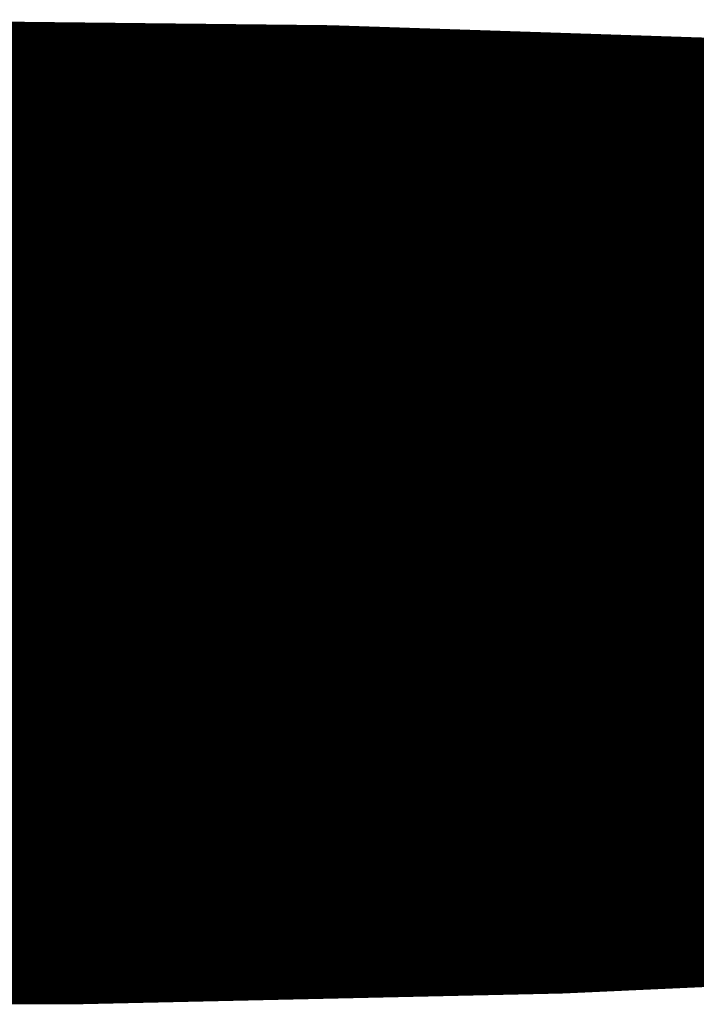
# Model space of a CAD drawing. Extents: x -60 to 482, y -330 to -7.
# Drawn here: x 357 to 357, y -161 to -161 of the extents above; entities that cross this region are included whole.
import ezdxf

# ---------------------------------------------------------------- set-up
doc = ezdxf.new("R2010")
doc.units = 0
doc.layers.add('LAYER_2', color=7, linetype='CONTINUOUS')

# ---------------------------------------------------------------- blocks, each defined once
blk = doc.blocks.new('AIGNBL020200D0')
at = {"layer": 'LAYER_2', "const_width": 0.1058}
blk.add_lwpolyline([(356.0423, -161.2133), (356.0693, -161.225), (356.1396, -161.2423), (356.2392, -161.2574), (356.3569, -161.2689), (356.4896, -161.2769), (356.6324, -161.2813), (356.7195, -161.2821), (356.7961, -161.2817), (356.94, -161.2781), (357.0747, -161.2709), (357.1949, -161.2604), (357.2955, -161.2467), (357.3735, -161.23), (357.3966, -161.2206)], dxfattribs=at)
blk = doc.blocks.new('AIGNBL020200D2')
at = {"layer": 'LAYER_2', "const_width": 0.1058}
blk.add_lwpolyline([(356.9003, -161.1556), (356.9072, -161.1571)], dxfattribs=at)
blk = doc.blocks.new('AIGNBL020200D3')
at = {"layer": 'LAYER_2', "const_width": 0.1058}
blk.add_lwpolyline([(356.9865, -161.1573), (356.9898, -161.1565)], dxfattribs=at)
blk = doc.blocks.new('AIGNBL020200D8')
at = {"layer": 'LAYER_2', "const_width": 0.1058}
blk.add_lwpolyline([(356.9003, -161.1599), (356.9116, -161.1576)], dxfattribs=at)
blk = doc.blocks.new('AIGNBL020200D9')
at = {"layer": 'LAYER_2', "const_width": 0.1058}
blk.add_lwpolyline([(356.9113, -161.1576), (356.9821, -161.1577)], dxfattribs=at)
blk = doc.blocks.new('AIGNBL020200DA')
at = {"layer": 'LAYER_2', "const_width": 0.1058}
blk.add_lwpolyline([(356.9817, -161.1577), (357.0151, -161.1649)], dxfattribs=at)
blk = doc.blocks.new('AIGNBL020200DB')
at = {"layer": 'LAYER_2', "const_width": 0.1058}
blk.add_lwpolyline([(357.0944, -161.1651), (357.1111, -161.1618)], dxfattribs=at)
blk = doc.blocks.new('AIGNBL020200E1')
at = {"layer": 'LAYER_2', "const_width": 0.1058}
blk.add_lwpolyline([(356.8949, -161.1702), (356.9051, -161.1724)], dxfattribs=at)
blk = doc.blocks.new('AIGNBL020200E2')
at = {"layer": 'LAYER_2', "const_width": 0.1058}
blk.add_lwpolyline([(356.9845, -161.1726), (357.0196, -161.1655)], dxfattribs=at)
blk = doc.blocks.new('AIGNBL020200E3')
at = {"layer": 'LAYER_2', "const_width": 0.1058}
blk.add_lwpolyline([(357.0193, -161.1655), (357.0904, -161.1655)], dxfattribs=at)
blk = doc.blocks.new('AIGNBL020200E4')
at = {"layer": 'LAYER_2', "const_width": 0.1058}
blk.add_lwpolyline([(357.0899, -161.1655), (357.1231, -161.1729)], dxfattribs=at)
blk = doc.blocks.new('AIGNBL020200EB')
at = {"layer": 'LAYER_2', "const_width": 0.1058}
blk.add_lwpolyline([(356.7786, -161.1762), (356.7953, -161.1799)], dxfattribs=at)
blk = doc.blocks.new('AIGNBL020200EC')
at = {"layer": 'LAYER_2', "const_width": 0.1058}
blk.add_lwpolyline([(356.8746, -161.1801), (356.9098, -161.1729)], dxfattribs=at)
blk = doc.blocks.new('AIGNBL020200ED')
at = {"layer": 'LAYER_2', "const_width": 0.1058}
blk.add_lwpolyline([(356.9094, -161.1729), (356.9803, -161.173)], dxfattribs=at)
blk = doc.blocks.new('AIGNBL020200EE')
at = {"layer": 'LAYER_2', "const_width": 0.1058}
blk.add_lwpolyline([(356.9799, -161.173), (357.0133, -161.1804)], dxfattribs=at)
blk = doc.blocks.new('AIGNBL020200EF')
at = {"layer": 'LAYER_2', "const_width": 0.1058}
blk.add_lwpolyline([(357.0926, -161.1804), (357.1279, -161.1733)], dxfattribs=at)
blk = doc.blocks.new('AIGNBL020200F0')
at = {"layer": 'LAYER_2', "const_width": 0.1058}
blk.add_lwpolyline([(357.1274, -161.1733), (357.1985, -161.1734)], dxfattribs=at)
blk = doc.blocks.new('AIGNBL020200F8')
at = {"layer": 'LAYER_2', "const_width": 0.1058}
blk.add_lwpolyline([(356.7647, -161.1876), (356.8, -161.1804)], dxfattribs=at)
blk = doc.blocks.new('AIGNBL020200F9')
at = {"layer": 'LAYER_2', "const_width": 0.1058}
blk.add_lwpolyline([(356.7994, -161.1804), (356.8704, -161.1805)], dxfattribs=at)
blk = doc.blocks.new('AIGNBL020200FA')
at = {"layer": 'LAYER_2', "const_width": 0.1058}
blk.add_lwpolyline([(356.87, -161.1805), (356.9033, -161.1878)], dxfattribs=at)
blk = doc.blocks.new('AIGNBL020200FB')
at = {"layer": 'LAYER_2', "const_width": 0.1058}
blk.add_lwpolyline([(356.9827, -161.1879), (357.018, -161.1808)], dxfattribs=at)
blk = doc.blocks.new('AIGNBL020200FC')
at = {"layer": 'LAYER_2', "const_width": 0.1058}
blk.add_lwpolyline([(357.0174, -161.1808), (357.0884, -161.1809)], dxfattribs=at)
blk = doc.blocks.new('AIGNBL020200FD')
at = {"layer": 'LAYER_2', "const_width": 0.1058}
blk.add_lwpolyline([(357.088, -161.1809), (357.1213, -161.1881)], dxfattribs=at)
blk = doc.blocks.new('AIGNBL02020105')
at = {"layer": 'LAYER_2', "const_width": 0.1058}
blk.add_lwpolyline([(356.6894, -161.1878), (356.7605, -161.1879)], dxfattribs=at)
blk = doc.blocks.new('AIGNBL02020106')
at = {"layer": 'LAYER_2', "const_width": 0.1058}
blk.add_lwpolyline([(356.76, -161.1879), (356.7933, -161.1952)], dxfattribs=at)
blk = doc.blocks.new('AIGNBL02020107')
at = {"layer": 'LAYER_2', "const_width": 0.1058}
blk.add_lwpolyline([(356.8729, -161.1954), (356.908, -161.1883)], dxfattribs=at)
blk = doc.blocks.new('AIGNBL02020108')
at = {"layer": 'LAYER_2', "const_width": 0.1058}
blk.add_lwpolyline([(356.9076, -161.1883), (356.9785, -161.1884)], dxfattribs=at)
blk = doc.blocks.new('AIGNBL02020109')
at = {"layer": 'LAYER_2', "const_width": 0.1058}
blk.add_lwpolyline([(356.978, -161.1884), (357.0114, -161.1957)], dxfattribs=at)
blk = doc.blocks.new('AIGNBL0202010A')
at = {"layer": 'LAYER_2', "const_width": 0.1058}
blk.add_lwpolyline([(357.0907, -161.1959), (357.126, -161.1886)], dxfattribs=at)
blk = doc.blocks.new('AIGNBL0202010B')
at = {"layer": 'LAYER_2', "const_width": 0.1058}
blk.add_lwpolyline([(357.1256, -161.1886), (357.1966, -161.1888)], dxfattribs=at)
blk = doc.blocks.new('AIGNBL02020114')
at = {"layer": 'LAYER_2', "const_width": 0.1058}
blk.add_lwpolyline([(356.7628, -161.2029), (356.798, -161.1957)], dxfattribs=at)
blk = doc.blocks.new('AIGNBL02020115')
at = {"layer": 'LAYER_2', "const_width": 0.1058}
blk.add_lwpolyline([(356.7978, -161.1957), (356.8686, -161.1959)], dxfattribs=at)
blk = doc.blocks.new('AIGNBL02020116')
at = {"layer": 'LAYER_2', "const_width": 0.1058}
blk.add_lwpolyline([(356.868, -161.1959), (356.9014, -161.2031)], dxfattribs=at)
blk = doc.blocks.new('AIGNBL02020117')
at = {"layer": 'LAYER_2', "const_width": 0.1058}
blk.add_lwpolyline([(356.9808, -161.2033), (357.016, -161.1961)], dxfattribs=at)
blk = doc.blocks.new('AIGNBL02020118')
at = {"layer": 'LAYER_2', "const_width": 0.1058}
blk.add_lwpolyline([(357.0158, -161.1961), (357.0866, -161.1962)], dxfattribs=at)
blk = doc.blocks.new('AIGNBL02020119')
at = {"layer": 'LAYER_2', "const_width": 0.1058}
blk.add_lwpolyline([(357.0862, -161.1962), (357.1194, -161.2035)], dxfattribs=at)
blk = doc.blocks.new('AIGNBL02020122')
at = {"layer": 'LAYER_2', "const_width": 0.1058}
blk.add_lwpolyline([(356.6878, -161.2032), (356.7587, -161.2033)], dxfattribs=at)
blk = doc.blocks.new('AIGNBL02020123')
at = {"layer": 'LAYER_2', "const_width": 0.1058}
blk.add_lwpolyline([(356.7583, -161.2033), (356.7914, -161.2106)], dxfattribs=at)
blk = doc.blocks.new('AIGNBL02020124')
at = {"layer": 'LAYER_2', "const_width": 0.1058}
blk.add_lwpolyline([(356.8708, -161.2107), (356.9061, -161.2036)], dxfattribs=at)
blk = doc.blocks.new('AIGNBL02020125')
at = {"layer": 'LAYER_2', "const_width": 0.1058}
blk.add_lwpolyline([(356.9058, -161.2036), (356.9766, -161.2037)], dxfattribs=at)
blk = doc.blocks.new('AIGNBL02020126')
at = {"layer": 'LAYER_2', "const_width": 0.1058}
blk.add_lwpolyline([(356.9763, -161.2037), (357.0094, -161.211)], dxfattribs=at)
blk = doc.blocks.new('AIGNBL02020127')
at = {"layer": 'LAYER_2', "const_width": 0.1058}
blk.add_lwpolyline([(357.0888, -161.2112), (357.1241, -161.2039)], dxfattribs=at)
blk = doc.blocks.new('AIGNBL02020128')
at = {"layer": 'LAYER_2', "const_width": 0.1058}
blk.add_lwpolyline([(357.1238, -161.2039), (357.1946, -161.2041)], dxfattribs=at)
blk = doc.blocks.new('AIGNBL02020130')
at = {"layer": 'LAYER_2', "const_width": 0.1058}
blk.add_lwpolyline([(356.761, -161.2182), (356.7961, -161.211)], dxfattribs=at)
blk = doc.blocks.new('AIGNBL02020131')
at = {"layer": 'LAYER_2', "const_width": 0.1058}
blk.add_lwpolyline([(356.7957, -161.211), (356.8668, -161.2112)], dxfattribs=at)
blk = doc.blocks.new('AIGNBL02020132')
at = {"layer": 'LAYER_2', "const_width": 0.1058}
blk.add_lwpolyline([(356.8662, -161.2112), (356.8997, -161.2185)], dxfattribs=at)
blk = doc.blocks.new('AIGNBL02020133')
at = {"layer": 'LAYER_2', "const_width": 0.1058}
blk.add_lwpolyline([(356.9791, -161.2187), (357.0142, -161.2114)], dxfattribs=at)
blk = doc.blocks.new('AIGNBL02020134')
at = {"layer": 'LAYER_2', "const_width": 0.1058}
blk.add_lwpolyline([(357.0138, -161.2114), (357.0847, -161.2116)], dxfattribs=at)
blk = doc.blocks.new('AIGNBL02020135')
at = {"layer": 'LAYER_2', "const_width": 0.1058}
blk.add_lwpolyline([(357.0844, -161.2116), (357.1158, -161.2185)], dxfattribs=at)
blk = doc.blocks.new('AIGNBL0202013A')
at = {"layer": 'LAYER_2', "const_width": 0.1058}
blk.add_lwpolyline([(356.6859, -161.2185), (356.7567, -161.2187)], dxfattribs=at)
blk = doc.blocks.new('AIGNBL0202013B')
at = {"layer": 'LAYER_2', "const_width": 0.1058}
blk.add_lwpolyline([(356.7564, -161.2187), (356.7896, -161.2259)], dxfattribs=at)
blk = doc.blocks.new('AIGNBL0202013C')
at = {"layer": 'LAYER_2', "const_width": 0.1058}
blk.add_lwpolyline([(356.8691, -161.2261), (356.9041, -161.2189)], dxfattribs=at)
blk = doc.blocks.new('AIGNBL0202013D')
at = {"layer": 'LAYER_2', "const_width": 0.1058}
blk.add_lwpolyline([(356.9039, -161.2189), (356.9747, -161.219)], dxfattribs=at)
blk = doc.blocks.new('AIGNBL0202013E')
at = {"layer": 'LAYER_2', "const_width": 0.1058}
blk.add_lwpolyline([(356.9743, -161.219), (357.0056, -161.2258)], dxfattribs=at)
blk = doc.blocks.new('AIGNBL02020142')
at = {"layer": 'LAYER_2', "const_width": 0.1058}
blk.add_lwpolyline([(356.7628, -161.2329), (356.7943, -161.2264)], dxfattribs=at)
blk = doc.blocks.new('AIGNBL02020143')
at = {"layer": 'LAYER_2', "const_width": 0.1058}
blk.add_lwpolyline([(356.7939, -161.2264), (356.865, -161.2265)], dxfattribs=at)
blk = doc.blocks.new('AIGNBL02020144')
at = {"layer": 'LAYER_2', "const_width": 0.1058}
blk.add_lwpolyline([(356.8645, -161.2265), (356.884, -161.2308)], dxfattribs=at)
blk = doc.blocks.new('AIGNBL0202016E')
at = {"layer": 'LAYER_2', "const_width": 0.1058}
blk.add_lwpolyline([(356.8741, -161.2877), (356.8741, -161.3749)], dxfattribs=at)
blk = doc.blocks.new('AIGNBL0202016F')
at = {"layer": 'LAYER_2', "const_width": 0.1058}
blk.add_lwpolyline([(356.8741, -161.2877), (357.1687, -161.2753)], dxfattribs=at)
blk = doc.blocks.new('AIGNBL02020177')
at = {"layer": 'LAYER_2', "const_width": 0.1058}
blk.add_lwpolyline([(356.9003, -161.154), (356.9003, -161.1571)], dxfattribs=at)
blk = doc.blocks.new('AIGNBL02020178')
at = {"layer": 'LAYER_2', "const_width": 0.1058}
blk.add_lwpolyline([(356.9003, -161.1571), (356.5853, -161.1565)], dxfattribs=at)
blk = doc.blocks.new('AIGNBL0202017A')
at = {"layer": 'LAYER_2', "const_width": 0.1058}
blk.add_lwpolyline([(356.8986, -161.168), (356.9003, -161.1571)], dxfattribs=at)
blk = doc.blocks.new('AIGNBL0202017B')
at = {"layer": 'LAYER_2', "const_width": 0.1058}
blk.add_lwpolyline([(356.8986, -161.168), (356.5869, -161.1673)], dxfattribs=at)
blk = doc.blocks.new('AIGNBL0202017D')
at = {"layer": 'LAYER_2', "const_width": 0.1058}
blk.add_lwpolyline([(356.8986, -161.168), (356.8829, -161.1779)], dxfattribs=at)
blk = doc.blocks.new('AIGNBL0202017E')
at = {"layer": 'LAYER_2', "const_width": 0.1058}
blk.add_lwpolyline([(356.8829, -161.1779), (356.6, -161.1773)], dxfattribs=at)
blk = doc.blocks.new('AIGNBL02020185')
at = {"layer": 'LAYER_2', "const_width": 0.1058}
blk.add_lwpolyline([(356.8577, -161.2802), (356.8577, -161.3626)], dxfattribs=at)
blk = doc.blocks.new('AIGNBL02020186')
at = {"layer": 'LAYER_2', "const_width": 0.1058}
blk.add_lwpolyline([(356.5781, -161.3621), (356.8577, -161.3626)], dxfattribs=at)
blk = doc.blocks.new('AIGNBL020201A1')
at = {"layer": 'LAYER_2', "const_width": 0.1058}
blk.add_lwpolyline([(356.7198, -161.2799, 0.076665), (357.3856, -161.2165)], format="xyb", dxfattribs=at)
blk = doc.blocks.new('AIGNBL020201A3')
at = {"layer": 'LAYER_2', "const_width": 0.1058}
blk.add_lwpolyline([(356.7198, -161.2703, 0.067758), (357.3694, -161.2138)], format="xyb", dxfattribs=at)
blk = doc.blocks.new('AIGNBL020201B3')
at = {"layer": 'LAYER_2', "const_width": 0.1058}
blk.add_lwpolyline([(356.7528, -161.2321), (356.7587, -161.2331)], dxfattribs=at)
blk = doc.blocks.new('AIGNBL020201B4')
at = {"layer": 'LAYER_2', "const_width": 0.1058}
blk.add_lwpolyline([(356.7594, -161.2331), (356.7628, -161.2328)], dxfattribs=at)
blk = doc.blocks.new('AIGNBL020201B5')
at = {"layer": 'LAYER_2', "const_width": 0.1058}
blk.add_lwpolyline([(356.7655, -161.232), (356.8818, -161.23)], dxfattribs=at)
blk = doc.blocks.new('AIGNBL020201B6')
at = {"layer": 'LAYER_2', "const_width": 0.1058}
blk.add_lwpolyline([(356.884, -161.2306), (356.8854, -161.231), (356.8868, -161.2311)], dxfattribs=at)
blk = doc.blocks.new('AIGNBL020201B7')
at = {"layer": 'LAYER_2', "const_width": 0.1058}
blk.add_lwpolyline([(356.8868, -161.2311), (356.8909, -161.2303), (356.8924, -161.2298)], dxfattribs=at)
blk = doc.blocks.new('AIGNBL020201B8')
at = {"layer": 'LAYER_2', "const_width": 0.1058}
blk.add_lwpolyline([(356.8924, -161.2298), (357.0036, -161.2252)], dxfattribs=at)
blk = doc.blocks.new('AIGNBL020201B9')
at = {"layer": 'LAYER_2', "const_width": 0.1058}
blk.add_lwpolyline([(357.0057, -161.2257), (357.0068, -161.226), (357.0083, -161.2261)], dxfattribs=at)
blk = doc.blocks.new('AIGNBL020201BA')
at = {"layer": 'LAYER_2', "const_width": 0.1058}
blk.add_lwpolyline([(357.0083, -161.2261), (357.0097, -161.2259), (357.0133, -161.2247)], dxfattribs=at)
blk = doc.blocks.new('AIGNBL020201BB')
at = {"layer": 'LAYER_2', "const_width": 0.1058}
blk.add_lwpolyline([(357.0133, -161.2247), (357.1142, -161.2178)], dxfattribs=at)
blk = doc.blocks.new('AIGNBL020201BC')
at = {"layer": 'LAYER_2', "const_width": 0.1058}
blk.add_lwpolyline([(357.1159, -161.2183), (357.1169, -161.2186), (357.1181, -161.2186)], dxfattribs=at)
blk = doc.blocks.new('AIGNBL020201BD')
at = {"layer": 'LAYER_2', "const_width": 0.1058}
blk.add_lwpolyline([(357.1181, -161.2186), (357.1199, -161.2183), (357.1227, -161.2171)], dxfattribs=at)
blk = doc.blocks.new('AIGNBL020201BE')
at = {"layer": 'LAYER_2', "const_width": 0.1058}
blk.add_lwpolyline([(357.1227, -161.2171), (357.2131, -161.208)], dxfattribs=at)
blk = doc.blocks.new('AIGNBL020201D6')
at = {"layer": 'LAYER_2', "const_width": 0.1058}
blk.add_lwpolyline([(356.9003, -161.1553), (356.9105, -161.1574)], dxfattribs=at)
blk = doc.blocks.new('AIGNBL020201D7')
at = {"layer": 'LAYER_2', "const_width": 0.1058}
blk.add_lwpolyline([(356.9072, -161.1571), (356.9105, -161.1574)], dxfattribs=at)
blk = doc.blocks.new('AIGNBL020201D8')
at = {"layer": 'LAYER_2', "const_width": 0.1058}
blk.add_lwpolyline([(356.9146, -161.1544), (356.9105, -161.1574)], dxfattribs=at)
blk = doc.blocks.new('AIGNBL020201D9')
at = {"layer": 'LAYER_2', "const_width": 0.1058}
blk.add_lwpolyline([(356.9885, -161.1565), (356.9831, -161.1576)], dxfattribs=at)
blk = doc.blocks.new('AIGNBL020201DA')
at = {"layer": 'LAYER_2', "const_width": 0.1058}
blk.add_lwpolyline([(356.9806, -161.1562), (356.9831, -161.1576)], dxfattribs=at)
blk = doc.blocks.new('AIGNBL020201DB')
at = {"layer": 'LAYER_2', "const_width": 0.1058}
blk.add_lwpolyline([(356.9831, -161.1576), (356.9865, -161.1573)], dxfattribs=at)
blk = doc.blocks.new('AIGNBL020201E5')
at = {"layer": 'LAYER_2', "const_width": 0.1058}
blk.add_lwpolyline([(356.9105, -161.1574), (356.9003, -161.1595)], dxfattribs=at)
blk = doc.blocks.new('AIGNBL020201E6')
at = {"layer": 'LAYER_2', "const_width": 0.1058}
blk.add_lwpolyline([(356.9831, -161.1576), (357.0185, -161.1653)], dxfattribs=at)
blk = doc.blocks.new('AIGNBL020201E7')
at = {"layer": 'LAYER_2', "const_width": 0.1058}
blk.add_lwpolyline([(357.0151, -161.1649), (357.0185, -161.1653)], dxfattribs=at)
blk = doc.blocks.new('AIGNBL020201E8')
at = {"layer": 'LAYER_2', "const_width": 0.1058}
blk.add_lwpolyline([(357.0249, -161.1578), (357.0185, -161.1653)], dxfattribs=at)
blk = doc.blocks.new('AIGNBL020201E9')
at = {"layer": 'LAYER_2', "const_width": 0.1058}
blk.add_lwpolyline([(357.1099, -161.1617), (357.0911, -161.1655)], dxfattribs=at)
blk = doc.blocks.new('AIGNBL020201EA')
at = {"layer": 'LAYER_2', "const_width": 0.1058}
blk.add_lwpolyline([(357.0862, -161.1605), (357.0911, -161.1655)], dxfattribs=at)
blk = doc.blocks.new('AIGNBL020201EB')
at = {"layer": 'LAYER_2', "const_width": 0.1058}
blk.add_lwpolyline([(357.0911, -161.1655), (357.0944, -161.1651)], dxfattribs=at)
blk = doc.blocks.new('AIGNBL020201FA')
at = {"layer": 'LAYER_2', "const_width": 0.1058}
blk.add_lwpolyline([(356.8953, -161.1699), (356.9086, -161.1729)], dxfattribs=at)
blk = doc.blocks.new('AIGNBL020201FB')
at = {"layer": 'LAYER_2', "const_width": 0.1058}
blk.add_lwpolyline([(356.9051, -161.1724), (356.9086, -161.1729)], dxfattribs=at)
blk = doc.blocks.new('AIGNBL020201FC')
at = {"layer": 'LAYER_2', "const_width": 0.1058}
blk.add_lwpolyline([(356.9157, -161.1593), (356.9086, -161.1729)], dxfattribs=at)
blk = doc.blocks.new('AIGNBL020201FD')
at = {"layer": 'LAYER_2', "const_width": 0.1058}
blk.add_lwpolyline([(357.0185, -161.1653), (356.9813, -161.1729)], dxfattribs=at)
blk = doc.blocks.new('AIGNBL020201FE')
at = {"layer": 'LAYER_2', "const_width": 0.1058}
blk.add_lwpolyline([(356.9744, -161.1593), (356.9813, -161.1729)], dxfattribs=at)
blk = doc.blocks.new('AIGNBL020201FF')
at = {"layer": 'LAYER_2', "const_width": 0.1058}
blk.add_lwpolyline([(356.9813, -161.1729), (356.9845, -161.1726)], dxfattribs=at)
blk = doc.blocks.new('AIGNBL02020200')
at = {"layer": 'LAYER_2', "const_width": 0.1058}
blk.add_lwpolyline([(356.9157, -161.1593), (356.9157, -161.1576)], dxfattribs=at)
blk = doc.blocks.new('AIGNBL02020201')
at = {"layer": 'LAYER_2', "const_width": 0.1058}
blk.add_lwpolyline([(356.9744, -161.1593), (356.9744, -161.1577)], dxfattribs=at)
blk = doc.blocks.new('AIGNBL02020202')
at = {"layer": 'LAYER_2', "const_width": 0.1058}
blk.add_lwpolyline([(357.0911, -161.1655), (357.1266, -161.1732)], dxfattribs=at)
blk = doc.blocks.new('AIGNBL02020203')
at = {"layer": 'LAYER_2', "const_width": 0.1058}
blk.add_lwpolyline([(357.1231, -161.1729), (357.1266, -161.1732)], dxfattribs=at)
blk = doc.blocks.new('AIGNBL02020204')
at = {"layer": 'LAYER_2', "const_width": 0.1058}
blk.add_lwpolyline([(357.1334, -161.163), (357.1266, -161.1732)], dxfattribs=at)
blk = doc.blocks.new('AIGNBL02020218')
at = {"layer": 'LAYER_2', "const_width": 0.1058}
blk.add_lwpolyline([(356.7804, -161.1763), (356.7986, -161.1803)], dxfattribs=at)
blk = doc.blocks.new('AIGNBL02020219')
at = {"layer": 'LAYER_2', "const_width": 0.1058}
blk.add_lwpolyline([(356.7953, -161.1799), (356.7986, -161.1803)], dxfattribs=at)
blk = doc.blocks.new('AIGNBL0202021A')
at = {"layer": 'LAYER_2', "const_width": 0.1058}
blk.add_lwpolyline([(356.8034, -161.1765), (356.7986, -161.1803)], dxfattribs=at)
blk = doc.blocks.new('AIGNBL0202021B')
at = {"layer": 'LAYER_2', "const_width": 0.1058}
blk.add_lwpolyline([(356.9086, -161.1729), (356.8713, -161.1804)], dxfattribs=at)
blk = doc.blocks.new('AIGNBL0202021C')
at = {"layer": 'LAYER_2', "const_width": 0.1058}
blk.add_lwpolyline([(356.8675, -161.1775), (356.8713, -161.1804)], dxfattribs=at)
blk = doc.blocks.new('AIGNBL0202021D')
at = {"layer": 'LAYER_2', "const_width": 0.1058}
blk.add_lwpolyline([(356.8713, -161.1804), (356.8746, -161.1801)], dxfattribs=at)
blk = doc.blocks.new('AIGNBL0202021E')
at = {"layer": 'LAYER_2', "const_width": 0.1058}
blk.add_lwpolyline([(356.9813, -161.1729), (357.0167, -161.1807)], dxfattribs=at)
blk = doc.blocks.new('AIGNBL0202021F')
at = {"layer": 'LAYER_2', "const_width": 0.1058}
blk.add_lwpolyline([(357.0133, -161.1804), (357.0167, -161.1807)], dxfattribs=at)
blk = doc.blocks.new('AIGNBL02020220')
at = {"layer": 'LAYER_2', "const_width": 0.1058}
blk.add_lwpolyline([(357.0239, -161.1671), (357.0167, -161.1807)], dxfattribs=at)
blk = doc.blocks.new('AIGNBL02020221')
at = {"layer": 'LAYER_2', "const_width": 0.1058}
blk.add_lwpolyline([(357.1266, -161.1732), (357.0893, -161.1808)], dxfattribs=at)
blk = doc.blocks.new('AIGNBL02020222')
at = {"layer": 'LAYER_2', "const_width": 0.1058}
blk.add_lwpolyline([(357.0825, -161.1672), (357.0893, -161.1808)], dxfattribs=at)
blk = doc.blocks.new('AIGNBL02020223')
at = {"layer": 'LAYER_2', "const_width": 0.1058}
blk.add_lwpolyline([(357.0893, -161.1808), (357.0926, -161.1804)], dxfattribs=at)
blk = doc.blocks.new('AIGNBL02020224')
at = {"layer": 'LAYER_2', "const_width": 0.1058}
blk.add_lwpolyline([(357.0239, -161.1671), (357.0239, -161.1655)], dxfattribs=at)
blk = doc.blocks.new('AIGNBL02020225')
at = {"layer": 'LAYER_2', "const_width": 0.1058}
blk.add_lwpolyline([(357.0825, -161.1672), (357.0825, -161.1655)], dxfattribs=at)
blk = doc.blocks.new('AIGNBL02020236')
at = {"layer": 'LAYER_2', "const_width": 0.1058}
blk.add_lwpolyline([(356.7986, -161.1803), (356.7614, -161.1879)], dxfattribs=at)
blk = doc.blocks.new('AIGNBL02020237')
at = {"layer": 'LAYER_2', "const_width": 0.1058}
blk.add_lwpolyline([(356.7545, -161.1742), (356.7614, -161.1879)], dxfattribs=at)
blk = doc.blocks.new('AIGNBL02020238')
at = {"layer": 'LAYER_2', "const_width": 0.1058}
blk.add_lwpolyline([(356.7614, -161.1879), (356.7647, -161.1876)], dxfattribs=at)
blk = doc.blocks.new('AIGNBL02020239')
at = {"layer": 'LAYER_2', "const_width": 0.1058}
blk.add_lwpolyline([(356.8713, -161.1804), (356.9069, -161.1881)], dxfattribs=at)
blk = doc.blocks.new('AIGNBL0202023A')
at = {"layer": 'LAYER_2', "const_width": 0.1058}
blk.add_lwpolyline([(356.9033, -161.1878), (356.9069, -161.1881)], dxfattribs=at)
blk = doc.blocks.new('AIGNBL0202023B')
at = {"layer": 'LAYER_2', "const_width": 0.1058}
blk.add_lwpolyline([(356.9141, -161.1746), (356.9069, -161.1881)], dxfattribs=at)
blk = doc.blocks.new('AIGNBL0202023C')
at = {"layer": 'LAYER_2', "const_width": 0.1058}
blk.add_lwpolyline([(357.0167, -161.1807), (356.9794, -161.1883)], dxfattribs=at)
blk = doc.blocks.new('AIGNBL0202023D')
at = {"layer": 'LAYER_2', "const_width": 0.1058}
blk.add_lwpolyline([(356.9725, -161.1747), (356.9794, -161.1883)], dxfattribs=at)
blk = doc.blocks.new('AIGNBL0202023E')
at = {"layer": 'LAYER_2', "const_width": 0.1058}
blk.add_lwpolyline([(356.9794, -161.1883), (356.9827, -161.1879)], dxfattribs=at)
blk = doc.blocks.new('AIGNBL0202023F')
at = {"layer": 'LAYER_2', "const_width": 0.1058}
blk.add_lwpolyline([(356.9141, -161.1746), (356.9141, -161.1729)], dxfattribs=at)
blk = doc.blocks.new('AIGNBL02020240')
at = {"layer": 'LAYER_2', "const_width": 0.1058}
blk.add_lwpolyline([(356.9725, -161.1747), (356.9725, -161.173)], dxfattribs=at)
blk = doc.blocks.new('AIGNBL02020241')
at = {"layer": 'LAYER_2', "const_width": 0.1058}
blk.add_lwpolyline([(357.0893, -161.1808), (357.1248, -161.1885)], dxfattribs=at)
blk = doc.blocks.new('AIGNBL02020242')
at = {"layer": 'LAYER_2', "const_width": 0.1058}
blk.add_lwpolyline([(357.1213, -161.1881), (357.1248, -161.1885)], dxfattribs=at)
blk = doc.blocks.new('AIGNBL02020243')
at = {"layer": 'LAYER_2', "const_width": 0.1058}
blk.add_lwpolyline([(357.1248, -161.1885), (357.1321, -161.1749)], dxfattribs=at)
blk = doc.blocks.new('AIGNBL02020259')
at = {"layer": 'LAYER_2', "const_width": 0.1058}
blk.add_lwpolyline([(356.7614, -161.1879), (356.7968, -161.1957)], dxfattribs=at)
blk = doc.blocks.new('AIGNBL0202025A')
at = {"layer": 'LAYER_2', "const_width": 0.1058}
blk.add_lwpolyline([(356.7933, -161.1952), (356.7968, -161.1957)], dxfattribs=at)
blk = doc.blocks.new('AIGNBL0202025B')
at = {"layer": 'LAYER_2', "const_width": 0.1058}
blk.add_lwpolyline([(356.8041, -161.1821), (356.7968, -161.1957)], dxfattribs=at)
blk = doc.blocks.new('AIGNBL0202025C')
at = {"layer": 'LAYER_2', "const_width": 0.1058}
blk.add_lwpolyline([(356.9069, -161.1881), (356.8694, -161.1958)], dxfattribs=at)
blk = doc.blocks.new('AIGNBL0202025D')
at = {"layer": 'LAYER_2', "const_width": 0.1058}
blk.add_lwpolyline([(356.8627, -161.1822), (356.8694, -161.1958)], dxfattribs=at)
blk = doc.blocks.new('AIGNBL0202025E')
at = {"layer": 'LAYER_2', "const_width": 0.1058}
blk.add_lwpolyline([(356.8694, -161.1958), (356.8729, -161.1954)], dxfattribs=at)
blk = doc.blocks.new('AIGNBL0202025F')
at = {"layer": 'LAYER_2', "const_width": 0.1058}
blk.add_lwpolyline([(356.8041, -161.1821), (356.8041, -161.1804)], dxfattribs=at)
blk = doc.blocks.new('AIGNBL02020260')
at = {"layer": 'LAYER_2', "const_width": 0.1058}
blk.add_lwpolyline([(356.8627, -161.1822), (356.8627, -161.1804)], dxfattribs=at)
blk = doc.blocks.new('AIGNBL02020261')
at = {"layer": 'LAYER_2', "const_width": 0.1058}
blk.add_lwpolyline([(356.9794, -161.1883), (357.0147, -161.196)], dxfattribs=at)
blk = doc.blocks.new('AIGNBL02020262')
at = {"layer": 'LAYER_2', "const_width": 0.1058}
blk.add_lwpolyline([(357.0114, -161.1957), (357.0147, -161.196)], dxfattribs=at)
blk = doc.blocks.new('AIGNBL02020263')
at = {"layer": 'LAYER_2', "const_width": 0.1058}
blk.add_lwpolyline([(357.0221, -161.1824), (357.0147, -161.196)], dxfattribs=at)
blk = doc.blocks.new('AIGNBL02020264')
at = {"layer": 'LAYER_2', "const_width": 0.1058}
blk.add_lwpolyline([(357.0874, -161.1961), (357.1248, -161.1885)], dxfattribs=at)
blk = doc.blocks.new('AIGNBL02020265')
at = {"layer": 'LAYER_2', "const_width": 0.1058}
blk.add_lwpolyline([(357.0808, -161.1826), (357.0874, -161.1961)], dxfattribs=at)
blk = doc.blocks.new('AIGNBL02020266')
at = {"layer": 'LAYER_2', "const_width": 0.1058}
blk.add_lwpolyline([(357.0874, -161.1961), (357.0907, -161.1959)], dxfattribs=at)
blk = doc.blocks.new('AIGNBL02020267')
at = {"layer": 'LAYER_2', "const_width": 0.1058}
blk.add_lwpolyline([(357.0221, -161.1824), (357.0221, -161.1808)], dxfattribs=at)
blk = doc.blocks.new('AIGNBL02020268')
at = {"layer": 'LAYER_2', "const_width": 0.1058}
blk.add_lwpolyline([(357.0808, -161.1826), (357.0808, -161.1809)], dxfattribs=at)
blk = doc.blocks.new('AIGNBL0202027C')
at = {"layer": 'LAYER_2', "const_width": 0.1058}
blk.add_lwpolyline([(356.7968, -161.1957), (356.7594, -161.2032)], dxfattribs=at)
blk = doc.blocks.new('AIGNBL0202027D')
at = {"layer": 'LAYER_2', "const_width": 0.1058}
blk.add_lwpolyline([(356.7527, -161.1897), (356.7594, -161.2032)], dxfattribs=at)
blk = doc.blocks.new('AIGNBL0202027E')
at = {"layer": 'LAYER_2', "const_width": 0.1058}
blk.add_lwpolyline([(356.7594, -161.2032), (356.7628, -161.2029)], dxfattribs=at)
blk = doc.blocks.new('AIGNBL02020281')
at = {"layer": 'LAYER_2', "const_width": 0.1058}
blk.add_lwpolyline([(356.8694, -161.1958), (356.9048, -161.2034)], dxfattribs=at)
blk = doc.blocks.new('AIGNBL02020282')
at = {"layer": 'LAYER_2', "const_width": 0.1058}
blk.add_lwpolyline([(356.9014, -161.2031), (356.9048, -161.2034)], dxfattribs=at)
blk = doc.blocks.new('AIGNBL02020283')
at = {"layer": 'LAYER_2', "const_width": 0.1058}
blk.add_lwpolyline([(356.9121, -161.1899), (356.9048, -161.2034)], dxfattribs=at)
blk = doc.blocks.new('AIGNBL02020284')
at = {"layer": 'LAYER_2', "const_width": 0.1058}
blk.add_lwpolyline([(357.0147, -161.196), (356.9774, -161.2036)], dxfattribs=at)
blk = doc.blocks.new('AIGNBL02020285')
at = {"layer": 'LAYER_2', "const_width": 0.1058}
blk.add_lwpolyline([(356.9707, -161.19), (356.9774, -161.2036)], dxfattribs=at)
blk = doc.blocks.new('AIGNBL02020286')
at = {"layer": 'LAYER_2', "const_width": 0.1058}
blk.add_lwpolyline([(356.9774, -161.2036), (356.9808, -161.2033)], dxfattribs=at)
blk = doc.blocks.new('AIGNBL02020287')
at = {"layer": 'LAYER_2', "const_width": 0.1058}
blk.add_lwpolyline([(356.9121, -161.1899), (356.9121, -161.1883)], dxfattribs=at)
blk = doc.blocks.new('AIGNBL02020288')
at = {"layer": 'LAYER_2', "const_width": 0.1058}
blk.add_lwpolyline([(356.9707, -161.19), (356.9707, -161.1883)], dxfattribs=at)
blk = doc.blocks.new('AIGNBL02020289')
at = {"layer": 'LAYER_2', "const_width": 0.1058}
blk.add_lwpolyline([(357.0874, -161.1961), (357.123, -161.2039)], dxfattribs=at)
blk = doc.blocks.new('AIGNBL0202028A')
at = {"layer": 'LAYER_2', "const_width": 0.1058}
blk.add_lwpolyline([(357.1194, -161.2035), (357.123, -161.2039)], dxfattribs=at)
blk = doc.blocks.new('AIGNBL0202028B')
at = {"layer": 'LAYER_2', "const_width": 0.1058}
blk.add_lwpolyline([(357.123, -161.2039), (357.1301, -161.1903)], dxfattribs=at)
blk = doc.blocks.new('AIGNBL020202A9')
at = {"layer": 'LAYER_2', "const_width": 0.1058}
blk.add_lwpolyline([(356.7594, -161.2032), (356.795, -161.211)], dxfattribs=at)
blk = doc.blocks.new('AIGNBL020202AA')
at = {"layer": 'LAYER_2', "const_width": 0.1058}
blk.add_lwpolyline([(356.7914, -161.2106), (356.795, -161.211)], dxfattribs=at)
blk = doc.blocks.new('AIGNBL020202AB')
at = {"layer": 'LAYER_2', "const_width": 0.1058}
blk.add_lwpolyline([(356.8022, -161.1974), (356.795, -161.211)], dxfattribs=at)
blk = doc.blocks.new('AIGNBL020202AC')
at = {"layer": 'LAYER_2', "const_width": 0.1058}
blk.add_lwpolyline([(356.9048, -161.2034), (356.8676, -161.2111)], dxfattribs=at)
blk = doc.blocks.new('AIGNBL020202AD')
at = {"layer": 'LAYER_2', "const_width": 0.1058}
blk.add_lwpolyline([(356.8606, -161.1975), (356.8676, -161.2111)], dxfattribs=at)
blk = doc.blocks.new('AIGNBL020202AE')
at = {"layer": 'LAYER_2', "const_width": 0.1058}
blk.add_lwpolyline([(356.8676, -161.2111), (356.8708, -161.2107)], dxfattribs=at)
blk = doc.blocks.new('AIGNBL020202AF')
at = {"layer": 'LAYER_2', "const_width": 0.1058}
blk.add_lwpolyline([(356.8022, -161.1974), (356.8022, -161.1957)], dxfattribs=at)
blk = doc.blocks.new('AIGNBL020202B0')
at = {"layer": 'LAYER_2', "const_width": 0.1058}
blk.add_lwpolyline([(356.8606, -161.1975), (356.8606, -161.1959)], dxfattribs=at)
blk = doc.blocks.new('AIGNBL020202B1')
at = {"layer": 'LAYER_2', "const_width": 0.1058}
blk.add_lwpolyline([(356.9774, -161.2036), (357.013, -161.2114)], dxfattribs=at)
blk = doc.blocks.new('AIGNBL020202B2')
at = {"layer": 'LAYER_2', "const_width": 0.1058}
blk.add_lwpolyline([(357.0094, -161.211), (357.013, -161.2114)], dxfattribs=at)
blk = doc.blocks.new('AIGNBL020202B3')
at = {"layer": 'LAYER_2', "const_width": 0.1058}
blk.add_lwpolyline([(357.013, -161.2114), (357.0202, -161.1977)], dxfattribs=at)
blk = doc.blocks.new('AIGNBL020202B4')
at = {"layer": 'LAYER_2', "const_width": 0.1058}
blk.add_lwpolyline([(357.0858, -161.2114), (357.123, -161.2039)], dxfattribs=at)
blk = doc.blocks.new('AIGNBL020202B5')
at = {"layer": 'LAYER_2', "const_width": 0.1058}
blk.add_lwpolyline([(357.0787, -161.1979), (357.0858, -161.2114)], dxfattribs=at)
blk = doc.blocks.new('AIGNBL020202B6')
at = {"layer": 'LAYER_2', "const_width": 0.1058}
blk.add_lwpolyline([(357.0858, -161.2114), (357.0888, -161.2112)], dxfattribs=at)
blk = doc.blocks.new('AIGNBL020202B7')
at = {"layer": 'LAYER_2', "const_width": 0.1058}
blk.add_lwpolyline([(357.0202, -161.1977), (357.0202, -161.1961)], dxfattribs=at)
blk = doc.blocks.new('AIGNBL020202B8')
at = {"layer": 'LAYER_2', "const_width": 0.1058}
blk.add_lwpolyline([(357.0787, -161.1979), (357.0787, -161.1962)], dxfattribs=at)
blk = doc.blocks.new('AIGNBL020202C3')
at = {"layer": 'LAYER_2', "const_width": 0.1058}
blk.add_lwpolyline([(357.1227, -161.2171), (357.1248, -161.2154), (357.127, -161.2122), (357.1283, -161.2083), (357.1285, -161.2057)], dxfattribs=at)
blk = doc.blocks.new('AIGNBL020202C4')
at = {"layer": 'LAYER_2', "const_width": 0.1058}
blk.add_lwpolyline([(357.1285, -161.2057), (357.1285, -161.2039)], dxfattribs=at)
blk = doc.blocks.new('AIGNBL020202D1')
at = {"layer": 'LAYER_2', "const_width": 0.1058}
blk.add_lwpolyline([(356.795, -161.211), (356.7578, -161.2186)], dxfattribs=at)
blk = doc.blocks.new('AIGNBL020202D2')
at = {"layer": 'LAYER_2', "const_width": 0.1058}
blk.add_lwpolyline([(356.7509, -161.205), (356.7578, -161.2186)], dxfattribs=at)
blk = doc.blocks.new('AIGNBL020202D3')
at = {"layer": 'LAYER_2', "const_width": 0.1058}
blk.add_lwpolyline([(356.7578, -161.2186), (356.761, -161.2182)], dxfattribs=at)
blk = doc.blocks.new('AIGNBL020202D6')
at = {"layer": 'LAYER_2', "const_width": 0.1058}
blk.add_lwpolyline([(356.8676, -161.2111), (356.903, -161.2188)], dxfattribs=at)
blk = doc.blocks.new('AIGNBL020202D7')
at = {"layer": 'LAYER_2', "const_width": 0.1058}
blk.add_lwpolyline([(356.8997, -161.2185), (356.903, -161.2188)], dxfattribs=at)
blk = doc.blocks.new('AIGNBL020202D8')
at = {"layer": 'LAYER_2', "const_width": 0.1058}
blk.add_lwpolyline([(356.9102, -161.2052), (356.903, -161.2188)], dxfattribs=at)
blk = doc.blocks.new('AIGNBL020202D9')
at = {"layer": 'LAYER_2', "const_width": 0.1058}
blk.add_lwpolyline([(356.9758, -161.2189), (357.013, -161.2114)], dxfattribs=at)
blk = doc.blocks.new('AIGNBL020202DA')
at = {"layer": 'LAYER_2', "const_width": 0.1058}
blk.add_lwpolyline([(356.9689, -161.2054), (356.9758, -161.2189)], dxfattribs=at)
blk = doc.blocks.new('AIGNBL020202DB')
at = {"layer": 'LAYER_2', "const_width": 0.1058}
blk.add_lwpolyline([(356.9758, -161.2189), (356.9791, -161.2187)], dxfattribs=at)
blk = doc.blocks.new('AIGNBL020202DC')
at = {"layer": 'LAYER_2', "const_width": 0.1058}
blk.add_lwpolyline([(356.9102, -161.2052), (356.9102, -161.2036)], dxfattribs=at)
blk = doc.blocks.new('AIGNBL020202DD')
at = {"layer": 'LAYER_2', "const_width": 0.1058}
blk.add_lwpolyline([(356.9689, -161.2054), (356.9689, -161.2037)], dxfattribs=at)
blk = doc.blocks.new('AIGNBL020202DE')
at = {"layer": 'LAYER_2', "const_width": 0.1058}
blk.add_lwpolyline([(357.0858, -161.2114), (357.1181, -161.2186)], dxfattribs=at)
blk = doc.blocks.new('AIGNBL020202EA')
at = {"layer": 'LAYER_2', "const_width": 0.1058}
blk.add_lwpolyline([(356.7578, -161.2186), (356.7931, -161.2262)], dxfattribs=at)
blk = doc.blocks.new('AIGNBL020202EB')
at = {"layer": 'LAYER_2', "const_width": 0.1058}
blk.add_lwpolyline([(356.7896, -161.2259), (356.7931, -161.2262)], dxfattribs=at)
blk = doc.blocks.new('AIGNBL020202EC')
at = {"layer": 'LAYER_2', "const_width": 0.1058}
blk.add_lwpolyline([(356.8002, -161.2127), (356.7931, -161.2262)], dxfattribs=at)
blk = doc.blocks.new('AIGNBL020202ED')
at = {"layer": 'LAYER_2', "const_width": 0.1058}
blk.add_lwpolyline([(356.903, -161.2188), (356.8658, -161.2264)], dxfattribs=at)
blk = doc.blocks.new('AIGNBL020202EE')
at = {"layer": 'LAYER_2', "const_width": 0.1058}
blk.add_lwpolyline([(356.8589, -161.2128), (356.8658, -161.2264)], dxfattribs=at)
blk = doc.blocks.new('AIGNBL020202EF')
at = {"layer": 'LAYER_2', "const_width": 0.1058}
blk.add_lwpolyline([(357.0133, -161.2247), (357.0155, -161.2231), (357.018, -161.2199), (357.0193, -161.216), (357.0196, -161.2134)], dxfattribs=at)
blk = doc.blocks.new('AIGNBL020202F0')
at = {"layer": 'LAYER_2', "const_width": 0.1058}
blk.add_lwpolyline([(357.0196, -161.2134), (357.0196, -161.2114)], dxfattribs=at)
blk = doc.blocks.new('AIGNBL020202F1')
at = {"layer": 'LAYER_2', "const_width": 0.1058}
blk.add_lwpolyline([(356.8658, -161.2264), (356.8691, -161.2261)], dxfattribs=at)
blk = doc.blocks.new('AIGNBL020202F2')
at = {"layer": 'LAYER_2', "const_width": 0.1058}
blk.add_lwpolyline([(356.8002, -161.2127), (356.8002, -161.2111)], dxfattribs=at)
blk = doc.blocks.new('AIGNBL020202F3')
at = {"layer": 'LAYER_2', "const_width": 0.1058}
blk.add_lwpolyline([(356.8589, -161.2128), (356.8589, -161.2112)], dxfattribs=at)
blk = doc.blocks.new('AIGNBL020202F4')
at = {"layer": 'LAYER_2', "const_width": 0.1058}
blk.add_lwpolyline([(356.9758, -161.2189), (357.0083, -161.2261)], dxfattribs=at)
blk = doc.blocks.new('AIGNBL020202F9')
at = {"layer": 'LAYER_2', "const_width": 0.1058}
blk.add_lwpolyline([(356.8924, -161.2298), (356.8949, -161.228), (356.8977, -161.2247), (356.8992, -161.2209), (356.8992, -161.22)], dxfattribs=at)
blk = doc.blocks.new('AIGNBL020202FA')
at = {"layer": 'LAYER_2', "const_width": 0.1058}
blk.add_lwpolyline([(356.7931, -161.2262), (356.7594, -161.2331)], dxfattribs=at)
blk = doc.blocks.new('AIGNBL020202FE')
at = {"layer": 'LAYER_2', "const_width": 0.1058}
blk.add_lwpolyline([(356.8658, -161.2264), (356.8868, -161.2311)], dxfattribs=at)
blk = doc.blocks.new('AIGNBL0202036B')
at = {"layer": 'LAYER_2', "const_width": 0.1058}
blk.add_lwpolyline([(356.8577, -161.3626), (356.8593, -161.3734)], dxfattribs=at)
blk = doc.blocks.new('AIGNBL0202036C')
at = {"layer": 'LAYER_2', "const_width": 0.1058}
blk.add_lwpolyline([(356.5764, -161.3729), (356.8593, -161.3734)], dxfattribs=at)
blk = doc.blocks.new('AIGNBL02020371')
at = {"layer": 'LAYER_2', "const_width": 0.1058}
blk.add_lwpolyline([(356.8726, -161.3834), (356.8733, -161.3824), (356.8735, -161.3813), (356.8738, -161.38), (356.874, -161.3785), (356.8741, -161.3768), (356.8741, -161.3749)], dxfattribs=at)
blk = doc.blocks.new('AIGNBL02020372')
at = {"layer": 'LAYER_2', "const_width": 0.1058}
blk.add_lwpolyline([(356.8593, -161.3734), (356.8726, -161.3834)], dxfattribs=at)
blk = doc.blocks.new('AIGNBL02020375')
at = {"layer": 'LAYER_2', "const_width": 0.1058}
blk.add_lwpolyline([(356.5607, -161.3829), (356.8726, -161.3834)], dxfattribs=at)
blk = doc.blocks.new('AIGNBL0202039B')
at = {"layer": 'LAYER_2', "const_width": 0.1058}
blk.add_lwpolyline([(355.6334, -161.2777), (355.6595, -161.3003), (355.7201, -161.3231), (355.8134, -161.3442), (355.9362, -161.363), (356.0845, -161.3788), (356.2534, -161.3911), (356.4377, -161.3995), (356.6313, -161.4038), (356.8282, -161.4038), (357.0217, -161.3995), (357.2059, -161.3911), (357.3749, -161.3788), (357.5231, -161.363), (357.6458, -161.3442), (357.7392, -161.3231), (357.8001, -161.3003), (357.8263, -161.2765), (357.8274, -161.2733)], dxfattribs=at)
blk = doc.blocks.new('AIGNBL0202039C')
at = {"layer": 'LAYER_2', "const_width": 0.1058}
blk.add_lwpolyline([(356.7297, -161.115), (356.9292, -161.1172), (357.1224, -161.1236), (357.3027, -161.1343), (357.4647, -161.1487), (357.6034, -161.1662), (357.7136, -161.1866), (357.7924, -161.2091), (357.8368, -161.2329), (357.847, -161.2511)], dxfattribs=at)
blk = doc.blocks.new('AIGNBL0202039E')
at = {"layer": 'LAYER_2', "const_width": 0.1058}
for points in [[(356.5458, -161.1543), (356.7297, -161.1522), (356.9135, -161.1543), (357.0907, -161.1607), (357.2546, -161.1711), (357.3997, -161.1849)], [(357.4633, -161.348), (357.33, -161.3636), (357.1745, -161.3757), (357.0034, -161.3841), (356.822, -161.3883), (356.6374, -161.3883), (356.4561, -161.3841), (356.2847, -161.3757), (356.1294, -161.3636), (355.9959, -161.348), (355.8888, -161.3297), (355.8122, -161.3093), (355.7686, -161.2874), (355.7598, -161.2649), (355.7861, -161.2426), (355.8464, -161.2214), (355.9387, -161.2019), (356.0597, -161.1849), (356.2049, -161.1711), (356.3689, -161.1607), (356.5458, -161.1543)]]:
    blk.add_lwpolyline(points, dxfattribs=at)
blk = doc.blocks.new('AIGNBL020203A1')
at = {"layer": 'LAYER_2', "const_width": 0.1058}
blk.add_lwpolyline([(356.8741, -161.3658), (357.1829, -161.3531)], dxfattribs=at)
blk = doc.blocks.new('AIGNBL020203A7')
at = {"layer": 'LAYER_2', "const_width": 0.1058}
blk.add_lwpolyline([(356.8741, -161.3367), (357.1817, -161.3242)], dxfattribs=at)
blk = doc.blocks.new('AIGNBL020203AD')
at = {"layer": 'LAYER_2', "const_width": 0.1058}
blk.add_lwpolyline([(356.8741, -161.3343), (357.1817, -161.3214)], dxfattribs=at)
blk = doc.blocks.new('AIGNBL020203B2')
at = {"layer": 'LAYER_2', "const_width": 0.1058}
blk.add_lwpolyline([(356.8741, -161.3031), (357.1817, -161.29)], dxfattribs=at)
blk = doc.blocks.new('AIGNBL020100CD')
at = {"layer": 'LAYER_2'}
for name in ['AIGNBL0202039C', 'AIGNBL0202039E', 'AIGNBL02020177', 'AIGNBL020201D6', 'AIGNBL020200D2', 'AIGNBL020201D8', 'AIGNBL020201DA', 'AIGNBL02020178', 'AIGNBL0202017A', 'AIGNBL020201E5', 'AIGNBL020200D8', 'AIGNBL020201D7', 'AIGNBL020201FC', 'AIGNBL020200D9', 'AIGNBL02020200', 'AIGNBL02020201', 'AIGNBL020201FE', 'AIGNBL020200DA', 'AIGNBL020201D9', 'AIGNBL020201DB', 'AIGNBL020201E6', 'AIGNBL020200D3', 'AIGNBL020201E8', 'AIGNBL020201EA', 'AIGNBL020201E9', 'AIGNBL020200DB', 'AIGNBL02020204', 'AIGNBL0202017B', 'AIGNBL0202017D', 'AIGNBL020201FD', 'AIGNBL020200E2', 'AIGNBL020201E7', 'AIGNBL02020220', 'AIGNBL020200E3', 'AIGNBL02020224', 'AIGNBL02020225', 'AIGNBL02020222', 'AIGNBL020200E4', 'AIGNBL020201EB', 'AIGNBL02020202', 'AIGNBL020200E1', 'AIGNBL020201FA', 'AIGNBL02020237', 'AIGNBL0202021B', 'AIGNBL020200EC', 'AIGNBL020201FB', 'AIGNBL0202023B', 'AIGNBL020200ED', 'AIGNBL0202023F', 'AIGNBL02020240', 'AIGNBL0202023D', 'AIGNBL020200EE', 'AIGNBL020201FF', 'AIGNBL0202021E', 'AIGNBL02020221', 'AIGNBL020200EF', 'AIGNBL02020203', 'AIGNBL02020243', 'AIGNBL020200F0', 'AIGNBL0202017E', 'AIGNBL020200EB', 'AIGNBL02020218', 'AIGNBL02020219', 'AIGNBL0202021A', 'AIGNBL0202021C', 'AIGNBL02020236', 'AIGNBL020200F8', 'AIGNBL0202025B', 'AIGNBL020200F9', 'AIGNBL0202025F', 'AIGNBL02020260', 'AIGNBL0202025D', 'AIGNBL020200FA', 'AIGNBL0202021D', 'AIGNBL02020239', 'AIGNBL0202023C', 'AIGNBL020200FB', 'AIGNBL0202021F', 'AIGNBL02020263', 'AIGNBL020200FC', 'AIGNBL02020267', 'AIGNBL02020268', 'AIGNBL02020265', 'AIGNBL020200FD', 'AIGNBL02020223', 'AIGNBL02020241', 'AIGNBL02020105', 'AIGNBL02020238', 'AIGNBL0202023A', 'AIGNBL0202027D', 'AIGNBL02020106', 'AIGNBL02020259', 'AIGNBL0202025C', 'AIGNBL02020107', 'AIGNBL02020283', 'AIGNBL02020108', 'AIGNBL02020287', 'AIGNBL02020288', 'AIGNBL02020285', 'AIGNBL02020109', 'AIGNBL0202023E', 'AIGNBL02020261', 'AIGNBL02020264', 'AIGNBL0202010A', 'AIGNBL02020242', 'AIGNBL0202028B', 'AIGNBL0202010B', 'AIGNBL0202027C', 'AIGNBL02020114', 'AIGNBL0202025A', 'AIGNBL02020115', 'AIGNBL020202AF', 'AIGNBL0202025E', 'AIGNBL02020262', 'AIGNBL020202AB', 'AIGNBL020202B0', 'AIGNBL020202AD', 'AIGNBL02020116', 'AIGNBL02020281', 'AIGNBL02020284', 'AIGNBL02020117', 'AIGNBL020202B3', 'AIGNBL02020118', 'AIGNBL020202B7', 'AIGNBL020202B8', 'AIGNBL020202B5', 'AIGNBL02020119', 'AIGNBL02020266', 'AIGNBL02020289', 'AIGNBL02020122', 'AIGNBL02020123', 'AIGNBL0202027E', 'AIGNBL020202A9', 'AIGNBL020202AC', 'AIGNBL02020282', 'AIGNBL02020286', 'AIGNBL0202028A', 'AIGNBL020202D2', 'AIGNBL02020124', 'AIGNBL020202D8', 'AIGNBL02020125', 'AIGNBL020202DC', 'AIGNBL020202DD', 'AIGNBL020202DA', 'AIGNBL02020126', 'AIGNBL020202B1', 'AIGNBL020202B4', 'AIGNBL02020127', 'AIGNBL020202C3', 'AIGNBL02020128', 'AIGNBL020202C4', 'AIGNBL020202D1', 'AIGNBL02020130', 'AIGNBL020202AA', 'AIGNBL02020131', 'AIGNBL020202F2', 'AIGNBL020202F3', 'AIGNBL02020132', 'AIGNBL020202AE', 'AIGNBL020202D6', 'AIGNBL020202D9', 'AIGNBL02020133', 'AIGNBL020202B2', 'AIGNBL02020134', 'AIGNBL020202F0', 'AIGNBL020202B6', 'AIGNBL020202DE', 'AIGNBL020201BE', 'AIGNBL020200D0', 'AIGNBL020201A3', 'AIGNBL020202EC', 'AIGNBL020202EE', 'AIGNBL020202EF', 'AIGNBL02020135', 'AIGNBL0202013A', 'AIGNBL020201A1', 'AIGNBL0202013B', 'AIGNBL020202D3', 'AIGNBL020202EA', 'AIGNBL020202ED', 'AIGNBL0202013C', 'AIGNBL020202D7', 'AIGNBL0202013D', 'AIGNBL0202013E', 'AIGNBL020202DB', 'AIGNBL020202F4', 'AIGNBL020201BB', 'AIGNBL020201BC', 'AIGNBL020201BD', 'AIGNBL020202F9', 'AIGNBL020202FA', 'AIGNBL02020142', 'AIGNBL020202EB', 'AIGNBL02020143', 'AIGNBL02020144', 'AIGNBL020202F1', 'AIGNBL020202FE', 'AIGNBL020201B8', 'AIGNBL020201B9', 'AIGNBL020201BA', 'AIGNBL020201B5', 'AIGNBL020201B6', 'AIGNBL020201B7', 'AIGNBL020201B3', 'AIGNBL020201B4', 'AIGNBL0202039B', 'AIGNBL0202016F', 'AIGNBL02020185', 'AIGNBL0202016E', 'AIGNBL020203B2', 'AIGNBL020203AD', 'AIGNBL020203A7', 'AIGNBL020203A1', 'AIGNBL02020186', 'AIGNBL0202036B', 'AIGNBL0202036C', 'AIGNBL02020372', 'AIGNBL02020371', 'AIGNBL02020375']:
    blk.add_blockref(name, (0, 0), dxfattribs=at)

msp = doc.modelspace()

# ---------------------------------------------------------------- block references
at = {"layer": 'LAYER_2'}
msp.add_blockref('AIGNBL020100CD', (0, 0), dxfattribs=at)

doc.saveas('drawing.dxf')
